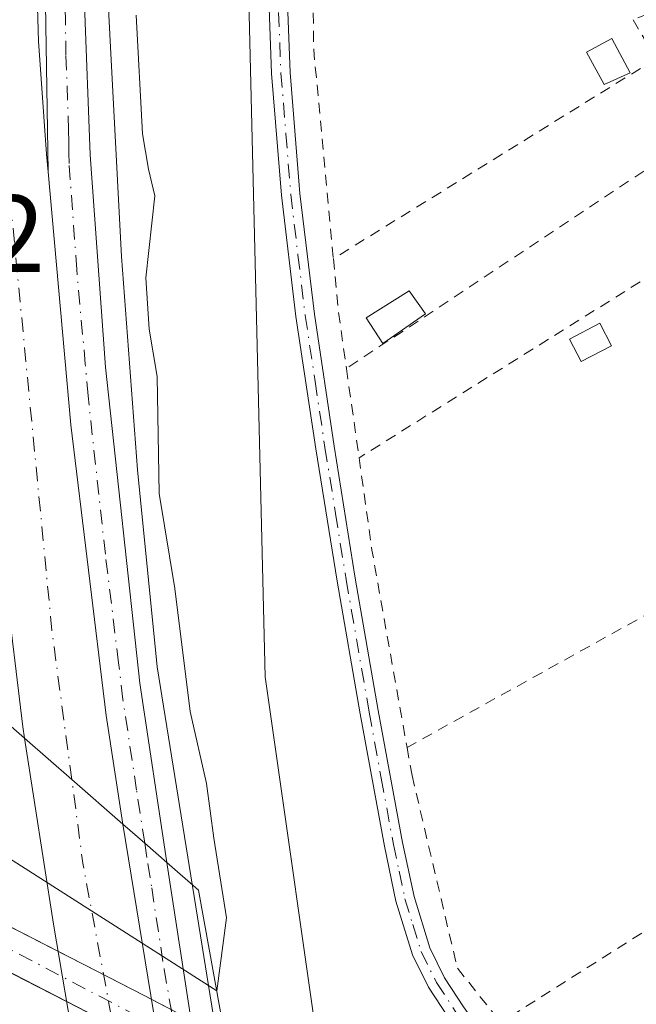
# Model space of a CAD drawing. Units: metres. Extents: x 566337 to 569762, y 4747259 to 4749606.
# Drawn here: x 567254 to 567311, y 4749165 to 4749255 of the extents above; entities that cross this region are included whole.
import ezdxf

# ---------------------------------------------------------------- set-up
doc = ezdxf.new("R2010")
doc.units = ezdxf.units.M
doc.header["$MEASUREMENT"] = 0
doc.linetypes.add('DGN Style 2', pattern=[1.6480167562047852, 0.988810053722871, -0.6592067024819142])
doc.linetypes.add('DGN Style 4', pattern=[2.6384748266838614, 1.318413404963828, -0.6592067024819142, 0.001648016756204785, -0.6592067024819142])
for name, color, linetype, lineweight in [('Arcén (en calzada doble)', 91, 'Continuous', 13), ('Camino Cxs', 7, 'Continuous', 0), ('Camino eje', 30, 'DGN Style 4', 13), ('Carretera de calzada doble Cxs', 1, 'Continuous', 13), ('Carretera de calzada doble eje', 1, 'DGN Style 4', 0), ('Carretera de calzada única Cxs', 7, 'Continuous', 13), ('Carretera de calzada única eje', 7, 'DGN Style 4', 0), ('Corriente natural eje oculto', 9, 'DGN Style 4', 0), ('Corriente natural oculto Cxs', 9, 'Continuous', 13), ('Curva de nivel normal', 30, 'Continuous', 0), ('Edificación ligera Cxs', 1, 'Continuous', 0), ('Huerta CxS', 92, 'Continuous', 0), ('Núcleo urbano CxS', 7, 'Continuous', 0), ('Puente Cxs', 1, 'Continuous', 13), ('Rótulo de punto de cota en construcción', 7, 'Continuous', 0), ('Suelo desnudo CxS', 253, 'Continuous', 0), ('Valla', 7, 'DGN Style 2', 0)]:
    doc.layers.add(name, color=color, linetype=linetype, lineweight=lineweight)
doc.styles.add('Style-Arial', font='txt')

# ---------------------------------------------------------------- blocks, each defined once
blk = doc.blocks.new('*U13')
at = {"layer": 'Núcleo urbano CxS', "color": 7, "linetype": 'Continuous', "lineweight": 0}
for points in [[(567274.2242999999, 4749304.3321, 520.3539000000019), (567276.8617000004, 4749194.780300001, 518.9556000000011), (567282.4342999998, 4749155.7652, 516.5326999999961), (567281.8985000001, 4749156.1624, 516.6812999999966), (567276.1835000003, 4749160.289899999, 518.6812000000064), (567273.2220000001, 4749161.8311, 520.1021000000037), (567265.8118000003, 4749165.6874, 520.5773999999947), (567249.0900999998, 4749174.2599, 520.545299999998), (567234.6699000001, 4749181.9176, 517.9337999999989), (567233.7443000004, 4749182.4091, 517.867499999993), (567232.2121000001, 4749183.376, 517.9217999999964), (567222.8433999997, 4749189.2883, 518.842499999999), (567219.8103999998, 4749192.687100001, 517.4278000000049), (567218.1300999997, 4749194.5701, 516.6582999999955), (567216.4200999998, 4749198.030099999, 516.3794999999955), (567214.9200999998, 4749201.5601, 516.584400000007), (567212.2702000003, 4749207.8301, 516.7700000000041), (567210.2100999998, 4749214.270099999, 516.9640000000073), (567208.4601999996, 4749222.960100001, 517.4481999999989), (567206.7301000003, 4749231.640100001, 517.3032999999997), (567204.8000999996, 4749241.050100001, 517.5926000000036), (567202.8701, 4749250.460100001, 517.329899999997), (567201.2001, 4749257.4001, 517.3003000000026)], [(567197.5401999997, 4749255.420100001, 517.8896999999997), (567198.6501000002, 4749250.620100001, 518.2369999999937), (567199.7701000003, 4749244.860099999, 518.2541000000056), (567200.9200999998, 4749239.120100001, 517.6785999999993), (567202.1201, 4749233.640100001, 516.912599999996), (567203.3201000001, 4749228.170100001, 517.2654999999941), (567204.4801000003, 4749222.880100001, 517.6217999999935), (567205.6501000002, 4749217.600099999, 517.3325000000041), (567207.6401000004, 4749210.1801, 516.703999999998), (567210.3300999999, 4749202.940099999, 516.8760000000038), (567212.9200999998, 4749197.800100001, 516.4376000000047), (567215.9101, 4749192.880100001, 516.7897999999988), (567218.0100999996, 4749189.690099999, 516.970100000006), (567219.4340000004, 4749187.714000001, 517.6879000000044), (567220.1147999996, 4749187.170100001, 518.031099999993), (567224.2192000002, 4749183.890799999, 519.6429999999964), (567232.4154000003, 4749179.1097, 517.5182999999961), (567233.1092999997, 4749178.7049, 517.4704000000056), (567235.3576999997, 4749177.487700001, 517.3714999999938), (567247.1851000004, 4749171.084899999, 520.7712999999932), (567274.0979000004, 4749157.214500001, 519.479600000006)]]:
    blk.add_polyline3d(points, dxfattribs=at)
blk = doc.blocks.new('*U16')
at = {"layer": 'Huerta CxS', "color": 92, "linetype": 'Continuous', "lineweight": 0}
blk.add_polyline3d([(567313.8602, 4749130.973999999, 516.1968999999954), (567309.9469999997, 4749134.267000001, 516.2963000000018), (567305.1819000002, 4749138.276500001, 516.1882000000041), (567294.1752000004, 4749147.060699999, 516.3295000000071), (567282.4342999998, 4749155.7652, 516.5326999999961), (567276.8617000004, 4749194.780300001, 518.9556000000011), (567274.2242999999, 4749304.3321, 520.3539000000019), (567291.4709000001, 4749392.3355, 527.276199999993), (567303.3894999997, 4749369.165300001, 526.6401000000042), (567316.8816999998, 4749342.939099999, 526.1521000000066)], dxfattribs=at)

msp = doc.modelspace()

# ---------------------------------------------------------------- linework, layer by layer
at = {"layer": 'Arcén (en calzada doble)', "color": 91, "linetype": 'Continuous', "lineweight": 13}
msp.add_polyline3d([(567293.2500999998, 4749452.300100001, 530.911500000002), (567285.1401000004, 4749417.890100001, 528.7636000000057), (567279.8901000004, 4749393.0001, 527.523199999996), (567279.3701, 4749390.520099999, 527.5283000000054), (567271.6700999998, 4749354.050100001, 523.6919000000053), (567266.0701000001, 4749316.470100001, 521.8222999999998), (567263.3201000001, 4749289.550100001, 527.2284000000072), (567263.2301000003, 4749284.610099999, 525.1910000000062), (567262.3201000001, 4749260.380100001, 521.5276000000014), (567263.7500999998, 4749233.140100001, 526.0678000000044), (567265.2301000003, 4749213.670100001, 521.7847999999941), (567267.0100999996, 4749195.670100001, 522.5445000000036), (567272.7301000003, 4749160.1801, 522.5396000000037), (567277.3201000001, 4749138.920100001, 523.4734000000026), (567282.6201, 4749116.670100001, 525.4894999999962), (567289.9401000004, 4749087.6501, 522.5973999999987), (567296.1201, 4749059.550100001, 526.104800000001), (567298.4791000001, 4749046.7357, 525.847099999999)], dxfattribs=at)
at = {"layer": 'Camino Cxs', "color": 7, "linetype": 'Continuous', "lineweight": 0}
for points in [[(567314.5565, 4749143.325300001, 518.7212000000001), (567308.8942999998, 4749146.712099999, 518.7609999999986), (567306.7335000001, 4749147.939300001, 518.5292999999947), (567302.2600999996, 4749152.3201, 517.9922999999981), (567297.7001, 4749157.8201, 517.8898999999947), (567293.5900999998, 4749163.690099999, 518.0250999999989), (567291.7701000003, 4749166.440099999, 518.2669000000024), (567290.3101000004, 4749169.390100001, 518.9602000000014), (567288.8101000004, 4749174.300100001, 520.295299999998), (567287.7500999998, 4749179.3101, 521.2630000000064), (567285.5301000001, 4749191.390100001, 526.9633999999933), (567283.4301000005, 4749203.5001, 526.4523999999947), (567281.4901000002, 4749215.5601, 526.1728000000003), (567279.6801000005, 4749227.640100001, 525.4756000000052), (567278.3601000002, 4749238.710100001, 527.4756000000052), (567277.4600999998, 4749249.8201, 526.4017000000022), (567277.0401, 4749260.950099999, 526.6912000000011)], [(567314.5565, 4749143.325300001, 518.7212000000001), (567308.8942999998, 4749146.712099999, 518.7609999999986), (567306.7335000001, 4749147.939300001, 518.5292999999947), (567302.2600999996, 4749152.3201, 517.9922999999981), (567297.7001, 4749157.8201, 517.8898999999947), (567293.5900999998, 4749163.690099999, 518.0250999999989), (567291.7701000003, 4749166.440099999, 518.2669000000024), (567290.3101000004, 4749169.390100001, 518.9602000000014), (567288.8101000004, 4749174.300100001, 520.295299999998), (567287.7500999998, 4749179.3101, 521.2630000000064), (567285.5301000001, 4749191.390100001, 526.9633999999933), (567283.4301000005, 4749203.5001, 526.4523999999947), (567281.4901000002, 4749215.5601, 526.1728000000003), (567279.6801000005, 4749227.640100001, 525.4756000000052), (567278.3601000002, 4749238.710100001, 527.4756000000052), (567277.4600999998, 4749249.8201, 526.4017000000022), (567277.0401, 4749260.950099999, 526.6912000000011)], [(567278.7301000003, 4749260.970100001, 524.8006000000023), (567279.1601, 4749249.920100001, 524.374800000005), (567280.0500999996, 4749238.880100001, 524.7393000000011), (567281.3701, 4749227.870100001, 523.391499999998), (567283.1700999998, 4749215.8201, 524.258799999996), (567285.1001000004, 4749203.780099999, 524.4149000000034), (567287.2001, 4749191.690099999, 524.6600000000036), (567289.4101, 4749179.640100001, 520.3237999999983), (567290.4600999998, 4749174.7301, 519.3994999999995), (567291.8901000004, 4749170.020099999, 518.4719000000041), (567293.2401000002, 4749167.290100001, 518.1732000000047), (567294.9901000002, 4749164.6501, 518.048299999995), (567299.0500999996, 4749158.850099999, 517.8867000000029), (567303.5100999996, 4749153.470100001, 517.9872999999934), (567307.9096999997, 4749149.155900001, 518.4879999999976), (567316.9905000003, 4749144.7435, 518.3892000000051)], [(567278.7301000003, 4749260.970100001, 524.8006000000023), (567279.1601, 4749249.920100001, 524.374800000005), (567280.0500999996, 4749238.880100001, 524.7393000000011), (567281.3701, 4749227.870100001, 523.391499999998), (567283.1700999998, 4749215.8201, 524.258799999996), (567285.1001000004, 4749203.780099999, 524.4149000000034), (567287.2001, 4749191.690099999, 524.6600000000036), (567289.4101, 4749179.640100001, 520.3237999999983), (567290.4600999998, 4749174.7301, 519.3994999999995), (567291.8901000004, 4749170.020099999, 518.4719000000041), (567293.2401000002, 4749167.290100001, 518.1732000000047), (567294.9901000002, 4749164.6501, 518.048299999995), (567299.0500999996, 4749158.850099999, 517.8867000000029), (567303.5100999996, 4749153.470100001, 517.9872999999934), (567307.9096999997, 4749149.155900001, 518.4879999999976), (567316.9905000003, 4749144.7435, 518.3892000000051)]]:
    msp.add_polyline3d(points, dxfattribs=at)
at = {"layer": 'Camino eje', "color": 30, "linetype": 'DGN Style 4', "lineweight": 13}
msp.add_polyline3d([(567278.0950999996, 4749255.395099999, 525.0546999999933), (567278.3101000004, 4749249.870100001, 525.399900000004), (567278.7600999996, 4749244.315099999, 526.6159999999945), (567279.2050999999, 4749238.795100001, 526.1073999999935), (567279.8651000002, 4749233.2601, 524.7397999999957), (567280.5251000002, 4749227.755100001, 524.4320000000008), (567281.4301000005, 4749221.715100001, 524.0151999999945), (567282.3300999999, 4749215.690099999, 525.1769000000058), (567283.2950999998, 4749209.670100001, 525.8374999999943), (567284.2651000004, 4749203.640100001, 525.4186999999947), (567286.3651000002, 4749191.540100001, 525.8179999999993), (567287.4700999996, 4749185.515100001, 524.971000000005), (567288.5800999999, 4749179.475099999, 520.7998999999982), (567289.1051000003, 4749177.020099999, 520.0786999999982), (567289.6350999996, 4749174.515100001, 519.8462000000001), (567290.3501000004, 4749172.1601, 519.4277000000002), (567291.1001000004, 4749169.7051, 518.7333000000071), (567292.5050999997, 4749166.8651, 518.1570999999967), (567294.2901, 4749164.170100001, 518.0350999999937), (567298.3750999998, 4749158.335100001, 517.8888000000006), (567302.8850999996, 4749152.895099999, 517.9704000000056), (567307.5701000001, 4749148.3051, 518.5276000000014), (567318.7112999996, 4749142.294299999, 518.277900000001)], dxfattribs=at)
at = {"layer": 'Carretera de calzada doble Cxs', "color": 1, "linetype": 'Continuous', "lineweight": 13, "extrusion": (-0.9484646120680895, -0.1641814087423528, 0.2710338441558633), "elevation": -1317608.244538199, "flags": 128}
msp.add_lwpolyline([(-4582802.410194689, 371544.2545225579), (-4582824.56295675, 371544.5110234322), (-4582841.744430464, 371545.5990484045)], dxfattribs=at)
at = {"layer": 'Carretera de calzada doble Cxs', "color": 1, "linetype": 'Continuous', "lineweight": 13, "extrusion": (-0.6577268623431294, -0.7532553013649627, 0.001351117256688147), "elevation": -3950449.99213303, "flags": 128}
msp.add_lwpolyline([(-2696372.06454857, 5860.319405115746), (-2696378.251672253, 5860.868505616946), (-2696383.985370657, 5859.678704530937)], dxfattribs=at)
msp.add_lwpolyline([(-2696372.06454857, 5860.319405115746), (-2696378.251672253, 5860.868505616946), (-2696383.985370657, 5859.678704530937)], dxfattribs=at)
at = {"layer": 'Carretera de calzada doble Cxs', "color": 1, "linetype": 'Continuous', "lineweight": 13, "extrusion": (-0.9792345048677703, -0.1712740579604229, 0.1084664996491661), "elevation": -1368839.215926554, "flags": 128}
msp.add_lwpolyline([(-4580392.16349932, 149878.1951715183), (-4580411.330594326, 149878.4694899684), (-4580428.680815711, 149880.2691075233)], dxfattribs=at)
at = {"layer": 'Carretera de calzada doble Cxs', "color": 1, "linetype": 'Continuous', "lineweight": 13}
for points in [[(567272.5601000004, 4749467.190099999, 529.0046000000002), (567266.8501000004, 4749439.1501, 522.0786999999982), (567263.5500999996, 4749418.1801, 522.1303000000044), (567261.1700999998, 4749402.6801, 521.6125999999931), (567258.0601000004, 4749375.4901, 521.4048999999941), (567255.9600999998, 4749348.360099999, 521.1162999999942), (567254.8000999996, 4749319.920100001, 521.0051999999996), (567254.9801000003, 4749292.720100001, 520.8810999999987), (567256.1801000005, 4749252.790100001, 520.774900000004), (567256.9101, 4749242.4801, 520.7599999999948), (567257.0601000004, 4749240.850099999, 520.7516000000032)], [(567254.9001000002, 4749189.1601, 522.1521999999968), (567254.7401000002, 4749190.200099999, 521.7802999999985), (567251.5000999998, 4749216.970100001, 521.5252000000038), (567249.2701000003, 4749241.870100001, 521.0500000000029), (567248.5201000003, 4749252.4001, 521.0987000000023), (567247.3101000004, 4749292.5801, 521.1971000000049), (567247.1300999997, 4749320.050100001, 521.2792999999947), (567248.3000999996, 4749348.8101, 521.3349000000017), (567250.4301000005, 4749376.220100001, 521.5360999999976), (567253.5701000001, 4749403.700099999, 521.8147000000026), (567255.9700999996, 4749419.360099999, 521.9260000000068), (567259.3000999996, 4749440.5101, 522.2792999999947), (567264.4901000002, 4749466.020099999, 527.4541000000027)], [(567254.9801000003, 4749292.720100001, 520.8810999999987), (567256.1801000005, 4749252.790100001, 520.774900000004), (567256.9101, 4749242.4801, 520.7599999999948), (567257.0601000004, 4749240.850099999, 520.7516000000032), (567259.1300999997, 4749217.770099999, 522.1353999999993), (567262.3400999998, 4749191.2501, 521.354600000006), (567263.8800999997, 4749181.3201, 522.7929000000004), (567259.2200999996, 4749185.390100001, 523.3420000000042), (567254.9001000002, 4749189.1601, 522.1521999999968), (567254.7401000002, 4749190.200099999, 521.7802999999985), (567251.5000999998, 4749216.970100001, 521.5252000000038), (567249.2701000003, 4749241.870100001, 521.0500000000029), (567248.5201000003, 4749252.4001, 521.0987000000023), (567247.3101000004, 4749292.5801, 521.1971000000049)], [(567257.0601000004, 4749240.850099999, 520.7516000000032), (567259.1300999997, 4749217.770099999, 522.1353999999993), (567262.3400999998, 4749191.2501, 521.354600000006), (567263.8800999997, 4749181.3201, 522.7929000000004)]]:
    msp.add_polyline3d(points, dxfattribs=at)
msp.add_polyline3d([(567263.8800999997, 4749181.3201, 522.7929000000004), (567266.6771, 4749164.195699999, 521.0038999999961), (567269.9501, 4749145.3101, 520.7311999999947), (567265.8300999999, 4749147.690099999, 520.6592999999993), (567261.2500999998, 4749150.340100001, 520.8579999999929), (567257.5401, 4749172.1801, 521.1049000000058), (567254.9001000002, 4749189.1601, 522.1521999999968), (567259.2200999996, 4749185.390100001, 523.3420000000042)], close=True, dxfattribs=at)
at = {"layer": 'Carretera de calzada doble eje', "color": 1, "linetype": 'DGN Style 4', "lineweight": 0, "extrusion": (-0.9683810754568, -0.1817364603793339, 0.1709091912856717), "elevation": -1412333.792147257, "flags": 128}
msp.add_lwpolyline([(-4563028.693346853, 245513.7830620151), (-4563059.102742889, 245514.0106099772), (-4563066.958893061, 245516.505416604)], dxfattribs=at)
at = {"layer": 'Carretera de calzada doble eje', "color": 1, "linetype": 'DGN Style 4', "lineweight": 0}
msp.add_polyline3d([(567259.2200999996, 4749185.390100001, 523.3420000000042), (567257.4001000002, 4749199.0001, 520.8478000000032), (567252.8901000004, 4749245.6801, 520.8966999999975), (567251.5100999996, 4749283.130100001, 520.997000000003), (567250.1401000004, 4749312.390100001, 521.1030000000028), (567252.5800999999, 4749356.200099999, 521.213499999998), (567254.7401000002, 4749384.4901, 521.4625999999989), (567259.2500999998, 4749415.040100001, 521.7747999999992), (567262.6901000004, 4749436.940099999, 522.0383000000002), (567267.2901, 4749460.450099999, 523.1970000000001), (567268.4700999996, 4749466.590100001, 527.9878999999928)], dxfattribs=at)
at = {"layer": 'Carretera de calzada única Cxs', "color": 7, "linetype": 'Continuous', "lineweight": 13, "extrusion": (-0.9792345048677703, -0.1712740579604229, 0.1084664996491661), "elevation": -1368839.215926554, "flags": 128}
msp.add_lwpolyline([(-4580392.16349932, 149878.1951715183), (-4580411.330594326, 149878.4694899684), (-4580428.680815711, 149880.2691075233)], dxfattribs=at)
at = {"layer": 'Carretera de calzada única Cxs', "color": 7, "linetype": 'Continuous', "lineweight": 13, "extrusion": (0.6555132211762054, 0.7551481680983153, 0.007325372410602279), "elevation": 3958188.376804096, "flags": 128}
msp.add_lwpolyline([(2684849.593801052, -28471.34374312383), (2684852.237245497, -28472.70687969801), (2684852.25120565, -28472.71028007911), (2684854.902277297, -28473.17499225789)], dxfattribs=at)
msp.add_lwpolyline([(2684849.593801052, -28471.34374312383), (2684852.237245497, -28472.70687969801), (2684852.25120565, -28472.71028007911), (2684854.902277297, -28473.17499225789)], dxfattribs=at)
at = {"layer": 'Carretera de calzada única Cxs', "color": 7, "linetype": 'Continuous', "lineweight": 13}
for points in [[(567257.0601000004, 4749240.850099999, 520.7516000000032), (567256.6901000004, 4749263.840100001, 520.7758999999933), (567256.9700999996, 4749278.340100001, 520.7857999999978), (567257.7301000003, 4749287.7301, 521.0574999999953), (567259.6201, 4749311.140100001, 520.9235999999946), (567262.9401000004, 4749337.7501, 521.8551000000007), (567265.6801000005, 4749354.030099999, 522.7786999999954), (567270.9801000003, 4749382.380100001, 525.2924000000058), (567275.3800999997, 4749401.190099999, 527.1695000000036), (567285.2401000002, 4749443.0601, 530.4511000000057), (567288.5000999998, 4749457.020099999, 531.6658000000025), (567289.2001, 4749461.9901, 532.4084000000003), (567289.2301000003, 4749463.950099999, 532.3625999999931), (567288.6700999998, 4749466.340100001, 532.2951999999932), (567287.4501, 4749468.460100001, 532.2587000000058), (567285.7001, 4749470.210100001, 532.431500000006), (567283.4200999998, 4749471.3301, 532.4008000000031)], [(567294.4600999998, 4749457.6601, 531.1141000000061), (567291.6700999998, 4749450.700099999, 530.837400000004), (567289.0000999998, 4749441.700099999, 530.3991999999998), (567280.8901000004, 4749406.130100001, 527.9815999999992), (567270.5701000001, 4749359.020099999, 523.6869000000006), (567267.0701000001, 4749337.540100001, 522.0583999999944), (567264.1700999998, 4749317.220100001, 521.3628000000026), (567262.4801000003, 4749302.3201, 520.7277000000031), (567261.3201000001, 4749288.590100001, 525.1150999999954), (567260.4901000002, 4749271.4101, 521.244000000006), (567260.3901000004, 4749256.100099999, 521.1500999999989), (567260.8901000004, 4749242.420100001, 520.7676999999967), (567262.2801000001, 4749223.040100001, 521.015400000004), (567265.4401000004, 4749194.1801, 521.6146000000008), (567267.8800999997, 4749177.8301, 524.6241000000009)], [(567260.3901000004, 4749256.100099999, 521.1500999999989), (567260.8901000004, 4749242.420100001, 520.7676999999967), (567262.2801000001, 4749223.040100001, 521.015400000004), (567265.4401000004, 4749194.1801, 521.6146000000008), (567267.8800999997, 4749177.8301, 524.6241000000009), (567265.8800999997, 4749179.5799, 523.2578000000067), (567263.8800999997, 4749181.3201, 522.7929000000004), (567262.3400999998, 4749191.2501, 521.354600000006), (567259.1300999997, 4749217.770099999, 522.1353999999993), (567257.0601000004, 4749240.850099999, 520.7516000000032), (567256.6901000004, 4749263.840100001, 520.7758999999933)], [(567257.0601000004, 4749240.850099999, 520.7516000000032), (567259.1300999997, 4749217.770099999, 522.1353999999993), (567262.3400999998, 4749191.2501, 521.354600000006), (567263.8800999997, 4749181.3201, 522.7929000000004)], [(567267.8800999997, 4749177.8301, 524.6241000000009), (567267.9101, 4749177.600099999, 524.6527999999962), (567270.2001, 4749162.780099999, 523.008799999996), (567272.4200999998, 4749150.090100001, 520.7390000000014), (567274.0000999998, 4749142.960100001, 522.4375)]]:
    msp.add_polyline3d(points, dxfattribs=at)
msp.add_polyline3d([(567267.8800999997, 4749177.8301, 524.6241000000009), (567267.9101, 4749177.600099999, 524.6527999999962), (567270.2001, 4749162.780099999, 523.008799999996), (567272.4200999998, 4749150.090100001, 520.7390000000014), (567274.0000999998, 4749142.960100001, 522.4375), (567271.8300999999, 4749144.210100001, 520.829700000002), (567269.9501, 4749145.3101, 520.7311999999947), (567266.6771, 4749164.195699999, 521.0038999999961), (567263.8800999997, 4749181.3201, 522.7929000000004), (567265.8800999997, 4749179.5799, 523.2578000000067)], close=True, dxfattribs=at)
at = {"layer": 'Carretera de calzada única eje', "color": 7, "linetype": 'DGN Style 4', "lineweight": 0}
for points in [[(567265.8800999997, 4749179.5799, 523.2578000000067), (567265.1300999997, 4749184.420100001, 524.4419999999955), (567263.8901000004, 4749192.710100001, 520.9811999999947), (567263.4901000002, 4749196.030099999, 521.1793999999937), (567262.2801000001, 4749205.970100001, 521.0032000000066), (567260.7001, 4749220.4001, 521.2811999999976), (567260.4501, 4749223.290100001, 521.210699999996), (567259.6700999998, 4749231.940099999, 522.2200000000012), (567258.9700999996, 4749241.630100001, 520.7823999999965), (567258.9600999998, 4749242.600099999, 520.7498999999953), (567258.9401000004, 4749243.630100001, 520.7609999999986), (567258.9301000005, 4749244.6601, 520.772100000002), (567258.6801000005, 4749251.5001, 520.8197999999975), (567258.6300999997, 4749254.530099999, 520.8629999999976), (567258.6101000002, 4749255.890100001, 520.8873000000021)], [(567265.8800999997, 4749179.5799, 523.2578000000067), (567266.1601, 4749177.7301, 522.9790000000066), (567266.5100999996, 4749175.5001, 523.2128999999986), (567267.6501000002, 4749168.090100001, 522.4118000000017), (567268.7001, 4749161.970100001, 521.4921999999933), (567269.8101000004, 4749155.620100001, 520.540599999993), (567270.8501000004, 4749149.4901, 520.7115000000049), (567271.8300999999, 4749144.210100001, 520.829700000002)]]:
    msp.add_polyline3d(points, dxfattribs=at)
at = {"layer": 'Corriente natural eje oculto', "color": 9, "linetype": 'DGN Style 4', "lineweight": 0, "extrusion": (-0.04410548459157098, 0.02309763304400405, 0.9987598337822299), "elevation": 85193.6503057513, "flags": 128}
msp.add_lwpolyline([(-4470332.661828231, -1698626.125473596), (-4470332.661828231, -1698582.453862821)], dxfattribs=at)
at = {"layer": 'Corriente natural oculto Cxs', "color": 9, "linetype": 'Continuous', "lineweight": 13, "extrusion": (0.4596392101257034, 0.8854560891134909, 0.06855151907041238), "elevation": 4465947.203135525, "flags": 128}
msp.add_lwpolyline([(1684565.375858203, -306348.6466600118), (1684595.652564137, -306347.3519142229), (1684609.099819044, -306350.7597308468)], dxfattribs=at)
at = {"layer": 'Corriente natural oculto Cxs', "color": 9, "linetype": 'Continuous', "lineweight": 13}
msp.add_polyline3d([(567273.2220000001, 4749161.8311, 520.1021000000037), (567273.6683, 4749159.371200001, 519.834600000002), (567273.7701000003, 4749158.8101, 519.7538999999961), (567274.0979000004, 4749157.214500001, 519.479600000006), (567247.1851000004, 4749171.084899999, 520.7712999999932), (567235.3576999997, 4749177.487700001, 517.3714999999938), (567235.0286999998, 4749179.6064, 517.6603000000032), (567234.6699000001, 4749181.9176, 517.9337999999989), (567249.0900999998, 4749174.2599, 520.545299999998), (567265.8118000003, 4749165.6874, 520.5773999999947)], close=True, dxfattribs=at)
msp.add_polyline3d([(567234.6699000001, 4749181.9176, 517.9337999999989), (567249.0900999998, 4749174.2599, 520.545299999998), (567265.8118000003, 4749165.6874, 520.5773999999947), (567273.2220000001, 4749161.8311, 520.1021000000037)], dxfattribs=at)
at = {"layer": 'Curva de nivel normal', "color": 30, "linetype": 'Continuous', "lineweight": 0, "flags": 128}
for points, elevation in [([(567272.4474999999, 4749166.100099999), (567273.3499999996, 4749172.779999999), (567272.1799999997, 4749180.029999999), (567271.5, 4749185.039999999), (567270.0099999999, 4749191.609999999), (567268.6100000005, 4749202.84), (567267.1799999997, 4749211.5), (567267, 4749222.17), (567266.2800000003, 4749226.5), (567265.9900000002, 4749231.17), (567266.8099999996, 4749238.65), (567266.2199999997, 4749241.09), (567265.6699999999, 4749244.32), (567265.0899999999, 4749255.16)], 520), ([(567233.4637000002, 4749190.947799999), (567272.4474999999, 4749166.100099999)], 530)]:
    msp.add_lwpolyline(points, dxfattribs=dict(at, elevation=elevation))
at = {"layer": 'Edificación ligera Cxs', "color": 1, "linetype": 'Continuous', "lineweight": 0}
for points in [[(567310.1901000004, 4749249.9001, 520.420299999998), (567307.8300999999, 4749248.8201, 520.1291000000056), (567306.2200999996, 4749251.790100001, 520.7075999999943), (567308.5301000001, 4749253.020099999, 521.0957000000053), (567310.1901000004, 4749249.9001, 520.420299999998)], [(567291.5100999996, 4749227.9101, 519.3377999999939), (567287.6001000004, 4749225.190099999, 519.3622000000032), (567286.1001000004, 4749227.520099999, 520.2966000000015), (567290.0100999996, 4749230.0001, 519.3794000000053), (567291.5100999996, 4749227.9101, 519.3377999999939)], [(567308.5000999998, 4749224.970100001, 519.0339999999997), (567305.7100999998, 4749223.540100001, 518.9907999999997), (567304.6401000004, 4749225.590100001, 518.9597999999969), (567307.4200999998, 4749227.040100001, 518.9630000000034), (567308.5000999998, 4749224.970100001, 519.0339999999997)]]:
    msp.add_polyline3d(points, dxfattribs=at)
for points in [[(567310.1901000004, 4749249.9001, 521.0957000000053), (567307.8300999999, 4749248.8201, 521.0957000000053), (567306.2200999996, 4749251.790100001, 521.0957000000053), (567308.5301000001, 4749253.020099999, 521.0957000000053)], [(567291.5100999996, 4749227.9101, 520.2966000000015), (567287.6001000004, 4749225.190099999, 520.2966000000015), (567286.1001000004, 4749227.520099999, 520.2966000000015), (567290.0100999996, 4749230.0001, 520.2966000000015)], [(567308.5000999998, 4749224.970100001, 519.0339999999997), (567305.7100999998, 4749223.540100001, 519.0339999999997), (567304.6401000004, 4749225.590100001, 519.0339999999997), (567307.4200999998, 4749227.040100001, 519.0339999999997)]]:
    msp.add_3dface(points, dxfattribs=at)
at = {"layer": 'Huerta CxS', "color": 92, "linetype": 'Continuous', "lineweight": 0}
msp.add_polyline3d([(567291.4709000001, 4749392.3355, 527.276199999993), (567274.2242999999, 4749304.3321, 520.3539000000019), (567276.8617000004, 4749194.780300001, 518.9556000000011), (567282.4342999998, 4749155.7652, 516.5326999999961)], dxfattribs=at)
at = {"layer": 'Núcleo urbano CxS', "color": 7, "linetype": 'Continuous', "lineweight": 0}
for points in [[(567291.4709000001, 4749392.3355, 527.276199999993), (567274.2242999999, 4749304.3321, 520.3539000000019), (567276.8617000004, 4749194.780300001, 518.9556000000011), (567282.4342999998, 4749155.7652, 516.5326999999961)], [(567201.2001, 4749257.4001, 517.3003000000026), (567202.8701, 4749250.460100001, 517.329899999997), (567204.8000999996, 4749241.050100001, 517.5926000000036), (567206.7301000003, 4749231.640100001, 517.3032999999997), (567208.4601999996, 4749222.960100001, 517.4481999999989), (567210.2100999998, 4749214.270099999, 516.9640000000073), (567212.2702000003, 4749207.8301, 516.7700000000041), (567214.9200999998, 4749201.5601, 516.584400000007), (567216.4200999998, 4749198.030099999, 516.3794999999955), (567218.1300999997, 4749194.5701, 516.6582999999955), (567219.8103999998, 4749192.687100001, 517.4278000000049), (567222.8433999997, 4749189.2883, 518.842499999999), (567232.2121000001, 4749183.376, 517.9217999999964), (567233.7443000004, 4749182.4091, 517.867499999993), (567234.6699000001, 4749181.9176, 517.9337999999989), (567249.0900999998, 4749174.2599, 520.545299999998), (567265.8118000003, 4749165.6874, 520.5773999999947), (567273.2220000001, 4749161.8311, 520.1021000000037), (567276.1835000003, 4749160.289899999, 518.6812000000064), (567281.8985000001, 4749156.1624, 516.6812999999966), (567282.4342999998, 4749155.7652, 516.5326999999961)], [(567197.5401999997, 4749255.420100001, 517.8896999999997), (567198.6501000002, 4749250.620100001, 518.2369999999937), (567199.7701000003, 4749244.860099999, 518.2541000000056), (567200.9200999998, 4749239.120100001, 517.6785999999993), (567202.1201, 4749233.640100001, 516.912599999996), (567203.3201000001, 4749228.170100001, 517.2654999999941), (567204.4801000003, 4749222.880100001, 517.6217999999935), (567205.6501000002, 4749217.600099999, 517.3325000000041), (567207.6401000004, 4749210.1801, 516.703999999998), (567210.3300999999, 4749202.940099999, 516.8760000000038), (567212.9200999998, 4749197.800100001, 516.4376000000047), (567215.9101, 4749192.880100001, 516.7897999999988), (567218.0100999996, 4749189.690099999, 516.970100000006), (567219.4340000004, 4749187.714000001, 517.6879000000044), (567220.1147999996, 4749187.170100001, 518.031099999993), (567224.2192000002, 4749183.890799999, 519.6429999999964), (567232.4154000003, 4749179.1097, 517.5182999999961), (567233.1092999997, 4749178.7049, 517.4704000000056), (567235.3576999997, 4749177.487700001, 517.3714999999938), (567247.1851000004, 4749171.084899999, 520.7712999999932), (567274.0979000004, 4749157.214500001, 519.479600000006), (567274.7018999998, 4749156.903200001, 519.0865000000049), (567277.1359999999, 4749154.8924, 517.494000000006), (567283.2238999996, 4749150.2369, 516.2691000000051)]]:
    msp.add_polyline3d(points, dxfattribs=at)
at = {"layer": 'Puente Cxs', "color": 1, "linetype": 'Continuous', "lineweight": 13}
for points in [[(567237.4501, 4749164.110099999, 521.7137999999978), (567236.2500999998, 4749171.770099999, 521.3295000000071), (567235.4101, 4749177.1501, 520.8173999999999), (567234.5701000001, 4749182.5601, 521.2988000000041), (567230.9401000004, 4749210.0801, 521.7474999999977), (567235.6501000002, 4749205.960100001, 521.5531999999948), (567237.5900999998, 4749204.270099999, 521.4109000000026), (567239.4801000003, 4749202.620100001, 521.3509000000049), (567243.4401000004, 4749199.1601, 521.2160000000003), (567248.1101000002, 4749195.0801, 521.1916999999958), (567254.9001000002, 4749189.1601, 522.1521999999968), (567259.2200999996, 4749185.390100001, 523.3420000000042), (567263.8800999997, 4749181.3201, 522.7929000000004), (567265.8901000004, 4749179.5701, 523.2606999999989), (567267.8800999997, 4749177.8301, 524.6241000000009), (567270.7801000001, 4749175.290100001, 530.8209000000061), (567273.7701000003, 4749158.8101, 520.9771000000037)], [(567230.9401000004, 4749210.0801, 521.7474999999977), (567235.6501000002, 4749205.960100001, 521.5531999999948), (567237.5900999998, 4749204.270099999, 521.4109000000026), (567239.4801000003, 4749202.620100001, 521.3509000000049), (567243.4401000004, 4749199.1601, 521.2160000000003), (567248.1101000002, 4749195.0801, 521.1916999999958), (567254.9001000002, 4749189.1601, 522.1521999999968), (567259.2200999996, 4749185.390100001, 523.3420000000042), (567263.8800999997, 4749181.3201, 522.7929000000004), (567265.8901000004, 4749179.5701, 523.2606999999989), (567267.8800999997, 4749177.8301, 524.6241000000009), (567270.7801000001, 4749175.290100001, 530.8209000000061), (567273.7701000003, 4749158.8101, 520.9771000000037), (567274.9101, 4749153.2601, 520.3696000000054), (567276.3701, 4749146.220100001, 524.0864000000003), (567277.4501, 4749140.970100001, 525.0654000000068)]]:
    msp.add_polyline3d(points, dxfattribs=at)
at = {"layer": 'Suelo desnudo CxS', "color": 253, "linetype": 'Continuous', "lineweight": 0}
for points in [[(567201.2001, 4749257.4001, 517.3003000000026), (567202.8701, 4749250.460100001, 517.329899999997), (567204.8000999996, 4749241.050100001, 517.5926000000036), (567206.7301000003, 4749231.640100001, 517.3032999999997), (567208.4601999996, 4749222.960100001, 517.4481999999989), (567210.2100999998, 4749214.270099999, 516.9640000000073), (567212.2702000003, 4749207.8301, 516.7700000000041), (567214.9200999998, 4749201.5601, 516.584400000007), (567216.4200999998, 4749198.030099999, 516.3794999999955), (567218.1300999997, 4749194.5701, 516.6582999999955), (567219.8103999998, 4749192.687100001, 517.4278000000049), (567222.8433999997, 4749189.2883, 518.842499999999), (567232.2121000001, 4749183.376, 517.9217999999964), (567233.7443000004, 4749182.4091, 517.867499999993), (567234.6699000001, 4749181.9176, 517.9337999999989), (567249.0900999998, 4749174.2599, 520.545299999998), (567265.8118000003, 4749165.6874, 520.5773999999947), (567273.2220000001, 4749161.8311, 520.1021000000037), (567276.1835000003, 4749160.289899999, 518.6812000000064), (567281.8985000001, 4749156.1624, 516.6812999999966), (567282.4342999998, 4749155.7652, 516.5326999999961)], [(567197.5401999997, 4749255.420100001, 517.8896999999997), (567198.6501000002, 4749250.620100001, 518.2369999999937), (567199.7701000003, 4749244.860099999, 518.2541000000056), (567200.9200999998, 4749239.120100001, 517.6785999999993), (567202.1201, 4749233.640100001, 516.912599999996), (567203.3201000001, 4749228.170100001, 517.2654999999941), (567204.4801000003, 4749222.880100001, 517.6217999999935), (567205.6501000002, 4749217.600099999, 517.3325000000041), (567207.6401000004, 4749210.1801, 516.703999999998), (567210.3300999999, 4749202.940099999, 516.8760000000038), (567212.9200999998, 4749197.800100001, 516.4376000000047), (567215.9101, 4749192.880100001, 516.7897999999988), (567218.0100999996, 4749189.690099999, 516.970100000006), (567219.4340000004, 4749187.714000001, 517.6879000000044), (567220.1147999996, 4749187.170100001, 518.031099999993), (567224.2192000002, 4749183.890799999, 519.6429999999964), (567232.4154000003, 4749179.1097, 517.5182999999961), (567233.1092999997, 4749178.7049, 517.4704000000056), (567235.3576999997, 4749177.487700001, 517.3714999999938), (567247.1851000004, 4749171.084899999, 520.7712999999932), (567274.0979000004, 4749157.214500001, 519.479600000006), (567274.7018999998, 4749156.903200001, 519.0865000000049), (567277.1359999999, 4749154.8924, 517.494000000006), (567283.2238999996, 4749150.2369, 516.2691000000051)], [(567253.2704999996, 4749172.116800001, 520.5378000000055), (567257.4510000005, 4749169.9737, 520.7559000000037), (567261.6314000003, 4749167.830499999, 520.6719000000012), (567265.8118000003, 4749165.6874, 520.5773999999947), (567269.5169000002, 4749163.759299999, 520.4965999999986)], [(567262.5637999997, 4749163.159, 520.5262999999978), (567258.7192000002, 4749165.1404, 520.8524999999936), (567254.8744999999, 4749167.121900001, 520.9043999999994), (567251.0297999998, 4749169.103399999, 520.8335999999981)]]:
    msp.add_polyline3d(points, dxfattribs=at)
at = {"layer": 'Valla', "color": 7, "linetype": 'DGN Style 2', "lineweight": 0, "extrusion": (-0.1670442621601614, -0.0643286079713245, 0.9838485882877706), "elevation": -399766.3153884651, "flags": 128}
msp.add_lwpolyline([(-4228101.555435466, 2200182.785412342), (-4228101.555435466, 2200137.758709286)], dxfattribs=at)
at = {"layer": 'Valla', "color": 7, "linetype": 'DGN Style 2', "lineweight": 0, "extrusion": (-0.3672080465041165, -0.03871418797033548, 0.9293328048833895), "elevation": -391689.1068790934, "flags": 128}
msp.add_lwpolyline([(-4663605.960034075, 987238.9932170009), (-4663597.696344732, 987238.1531202749), (-4663578.532782228, 987237.9267112283)], dxfattribs=at)
at = {"layer": 'Valla', "color": 7, "linetype": 'DGN Style 2', "lineweight": 0, "extrusion": (0.03519682575255306, -0.06087180491348753, 0.9975248402037509), "elevation": -268608.4650302491, "flags": 128}
msp.add_lwpolyline([(2868406.843116918, 3818030.081359697), (2868406.843116918, 3818025.935726783)], dxfattribs=at)
at = {"layer": 'Valla', "color": 7, "linetype": 'DGN Style 2', "lineweight": 0, "extrusion": (0.01565223924806006, 0.009692266355594368, 0.9998305193278578), "elevation": 55431.34388853455, "flags": 128}
msp.add_lwpolyline([(3739131.563826747, -2982122.211700505), (3739131.563826747, -2982087.578580031)], dxfattribs=at)
at = {"layer": 'Valla', "color": 7, "linetype": 'DGN Style 2', "lineweight": 0, "extrusion": (0.01508856613632797, 0.01001126131979533, 0.9998360414681681), "elevation": 56626.12502698207, "flags": 128}
msp.add_lwpolyline([(567244.4801747064, 4748915.638001655), (567211.8431882947, 4748893.986916634)], dxfattribs=at)
at = {"layer": 'Valla', "color": 7, "linetype": 'DGN Style 2', "lineweight": 0, "extrusion": (0.05314402576906117, 0.03326550581544233, 0.9980326240398659), "elevation": 188654.2678137889, "flags": 128}
msp.add_lwpolyline([(3724617.095473091, -2994787.417466744), (3724617.095473091, -2994743.869748801)], dxfattribs=at)
at = {"layer": 'Valla', "color": 7, "linetype": 'DGN Style 2', "lineweight": 0, "extrusion": (0.9342872470746301, 0.09860162865338745, 0.3426150299981145), "elevation": 998466.0903207937, "flags": 128}
msp.add_lwpolyline([(4663464.795207498, -363573.0767698116), (4663459.923714825, -363572.9262603605), (4663454.695707167, -363573.4583655557)], dxfattribs=at)
at = {"layer": 'Valla', "color": 7, "linetype": 'DGN Style 2', "lineweight": 0, "extrusion": (-0.02408373955998429, 0.1706804150858805, 0.9850320651607838), "elevation": 797450.2030449032, "flags": 128}
msp.add_lwpolyline([(-1225282.213552469, -4554084.60207726), (-1225282.213552469, -4554076.246273044)], dxfattribs=at)
at = {"layer": 'Valla', "color": 7, "linetype": 'DGN Style 2', "lineweight": 0, "extrusion": (0.9518554154985484, 0.1608758759835055, 0.2609410288027276), "elevation": 1304144.125575004, "flags": 128}
msp.add_lwpolyline([(4588264.852975297, -351976.5968534846), (4588256.34421233, -351975.6719085287), (4588238.062642355, -351976.2680624341)], dxfattribs=at)
at = {"layer": 'Valla', "color": 7, "linetype": 'DGN Style 2', "lineweight": 0, "extrusion": (0.02748114441192112, 0.01525005613420807, 0.9995059892215327), "elevation": 88537.65379884736, "flags": 128}
msp.add_lwpolyline([(3877381.015609144, -2799091.294609902), (3877381.015609144, -2799050.777796755)], dxfattribs=at)
at = {"layer": 'Valla', "color": 7, "linetype": 'DGN Style 2', "lineweight": 0, "extrusion": (-0.0655524026664435, -0.04152169434786001, 0.9969848701977074), "elevation": -233864.7142395314, "flags": 128}
msp.add_lwpolyline([(-3708479.396986339, 3011491.048982628), (-3708479.396986339, 3011455.940299793)], dxfattribs=at)
at = {"layer": 'Valla', "color": 7, "linetype": 'DGN Style 2', "lineweight": 0}
msp.add_polyline3d([(567289.8201000001, 4749188.3201, 522.7501000000047), (567290.2801000001, 4749185.7601, 521.5687999999936), (567294.4200999998, 4749168.170100001, 518.1943000000028), (567298.3901000004, 4749163.220100001, 517.9235000000045)], dxfattribs=at)

# ---------------------------------------------------------------- block references
at = {"layer": 'Huerta CxS', "color": 92, "linetype": 'Continuous', "lineweight": 0}
msp.add_blockref('*U16', (0, 0), dxfattribs=at)
at = {"layer": 'Núcleo urbano CxS', "color": 7, "linetype": 'Continuous', "lineweight": 0}
msp.add_blockref('*U13', (0, 0), dxfattribs=at)

# ---------------------------------------------------------------- texts
at = {"layer": 'Rótulo de punto de cota en construcción', "color": 7, "linetype": 'Continuous', "lineweight": 0, "style": 'Style-Arial'}
msp.add_text('521,82', height=7.000000000000002, dxfattribs=at).set_placement((567227.6178000001, 4749231.707800001))

doc.saveas('drawing.dxf')
